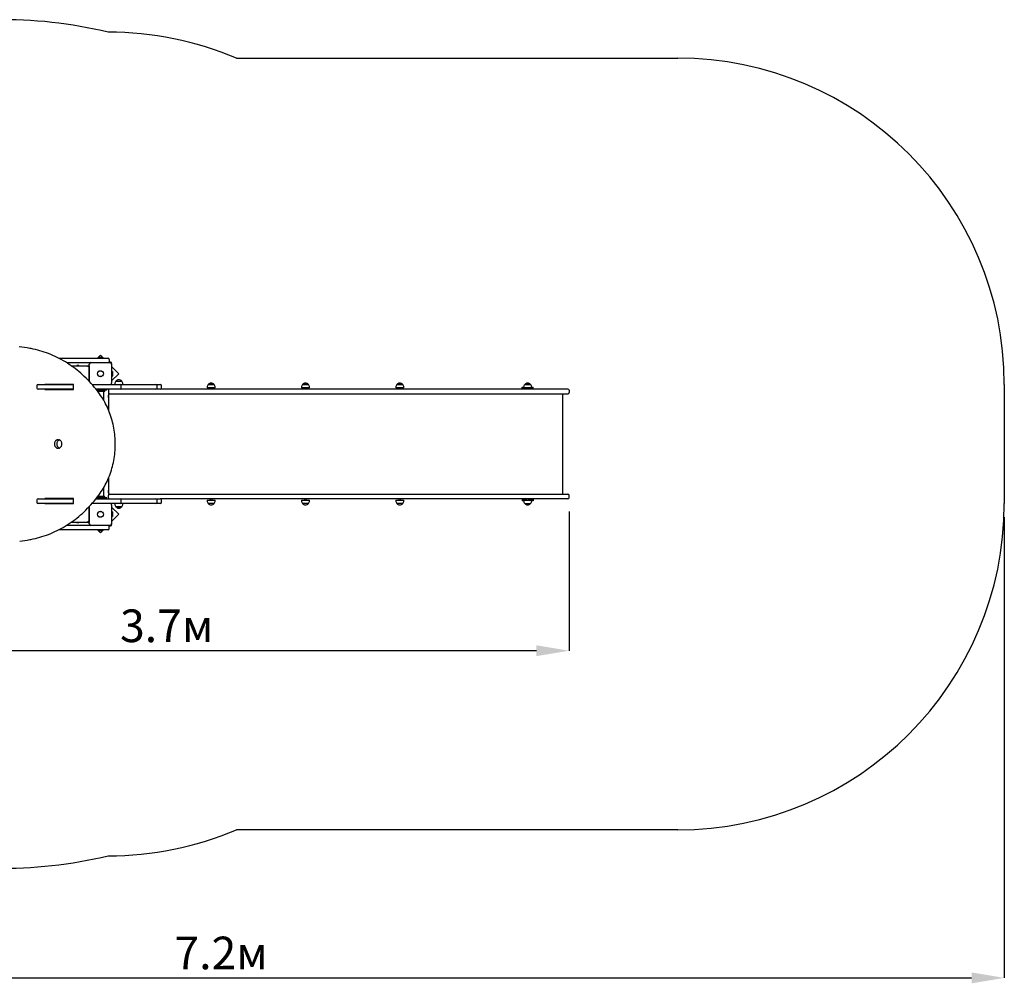
# Model space of a CAD drawing. Units: millimetres. Extents: x 1.31 to 9.12, y 2.12 to 6.55.
# Drawn here: x 4.59 to 9.12, y 2.12 to 6.55 of the extents above; entities that cross this region are included whole.
import ezdxf

# ---------------------------------------------------------------- set-up
doc = ezdxf.new("R2010")
doc.units = ezdxf.units.MM
doc.header["$LTSCALE"] = 50
doc.header["$PDSIZE"] = -1
doc.linetypes.add('SLD-Сплошная', pattern=[0])
doc.layers.add('ПРИМЕЧАНИЯ', color=7, linetype='SLD-Сплошная')
doc.styles.add('SLDTEXTSTYLE3', font='isocpeui.ttf')
doc.dimstyles.new('SLDDIMSTYLE4', dxfattribs={"dimtxt": 0.15, "dimasz": 0.15, "dimexe": 0, "dimexo": 0.0625, "dimgap": 0.0375, "dimtad": 2, "dimrnd": 1e-09, "dimzin": 12, "dimdsep": 46, "dimtxsty": 'SLDTEXTSTYLE3', "dimsah": 1, "dimcen": 0.09, "dimadec": 0, "dimazin": 3, "dimtfac": 1, "dimtdec": 3, "dimtofl": 0, "dimtmove": 0, "dimatfit": 3, "dimfxl": 1, "dimfrac": 2, "dimtolj": 1, "dimtzin": 12, "dimarcsym": 0})

# ---------------------------------------------------------------- blocks, each defined once
blk = doc.blocks.new('_D_7')
at = {"layer": 'Defpoints', "color": 0, "transparency": 16777216}
for p in [(9.1177, 4.3302), (1.9208, 4.2287), (9.1177, 2.1496)]:
    blk.add_point(p, dxfattribs=at)
at = {"layer": 'ПРИМЕЧАНИЯ', "color": 0, "lineweight": -2, "transparency": 16777216}
for p, q in [((9.1177, 4.2677), (9.1177, 2.1496)), ((1.9208, 4.1662), (1.9208, 2.1496)), ((2.0708, 2.1496), (8.9677, 2.1496))]:
    blk.add_line(p, q, dxfattribs=at)
at = {"layer": 'ПРИМЕЧАНИЯ', "color": 0, "transparency": 16777216}
for points in [[(2.0708, 2.1746), (2.0708, 2.1246), (1.9208, 2.1496)], [(8.9677, 2.1746), (8.9677, 2.1246), (9.1177, 2.1496)]]:
    blk.add_solid(points, dxfattribs=at)
at = {"layer": 'ПРИМЕЧАНИЯ', "color": 0, "transparency": 16777216, "insert": (5.5192, 2.3391), "char_height": 0.15, "attachment_point": 2, "style": 'SLDTEXTSTYLE3'}
blk.add_mtext('\\A1;7.2м', dxfattribs=at)
blk = doc.blocks.new('_D_12')
at = {"layer": 'Defpoints', "color": 0, "transparency": 16777216}
for p in [(7.1177, 4.3562), (3.4208, 4.3402), (3.4208, 3.6532)]:
    blk.add_point(p, dxfattribs=at)
at = {"layer": 'ПРИМЕЧАНИЯ', "color": 0, "lineweight": -2, "transparency": 16777216}
for p, q in [((3.4208, 4.2777), (3.4208, 3.6532)), ((7.1177, 4.2937), (7.1177, 3.6532)), ((6.9677, 3.6532), (3.5708, 3.6532))]:
    blk.add_line(p, q, dxfattribs=at)
at = {"layer": 'ПРИМЕЧАНИЯ', "color": 0, "transparency": 16777216}
for points in [[(3.5708, 3.6782), (3.5708, 3.6282), (3.4208, 3.6532)], [(6.9677, 3.6782), (6.9677, 3.6282), (7.1177, 3.6532)]]:
    blk.add_solid(points, dxfattribs=at)
at = {"layer": 'ПРИМЕЧАНИЯ', "color": 0, "transparency": 16777216, "insert": (5.2692, 3.8427), "char_height": 0.15, "attachment_point": 2, "style": 'SLDTEXTSTYLE3'}
blk.add_mtext('\\A1;3.7м', dxfattribs=at)

msp = doc.modelspace()

# ---------------------------------------------------------------- linework, layer by layer
at = {"color": 251, "linetype": 'SLD-Сплошная', "true_color": 0x636466}
for p, q in [((5.59, 6.3762), (7.6177, 6.3762)), ((9.1177, 4.8762), (9.1177, 4.3302)), ((7.6177, 2.8302), (5.59, 2.8302))]:
    msp.add_line(p, q, dxfattribs=at)
at = {"color": 7, "linetype": 'SLD-Сплошная', "lineweight": 25}
for p, q in [((4.7736, 4.9972), (4.9647, 4.9972)), ((4.9212, 4.9777), (5.0082, 4.9777)), ((4.9646, 5.0111), (4.9508, 4.9972)), ((4.954, 4.9989), (4.954, 4.9973)), ((4.9541, 4.999), (4.9752, 4.999)), ((4.9647, 5.0008), (4.9612, 5.0008)), ((4.9784, 4.9972), (4.9646, 5.0111)), ((4.9682, 5.0008), (4.9647, 5.0008)), ((4.9647, 4.9972), (4.9997, 4.9972)), ((4.9753, 4.9973), (4.9753, 4.9989)), ((5.0107, 4.9792), (5.0042, 4.9792)), ((5.0047, 4.9922), (5.0047, 4.9812)), ((4.9165, 4.9762), (4.8103, 4.9762)), ((4.8299, 4.9632), (4.9127, 4.9632)), ((4.8557, 4.9642), (4.8557, 4.9637)), ((4.8586, 4.9642), (4.8557, 4.9642)), ((4.8557, 4.9637), (4.8565, 4.9632)), ((4.8586, 4.9637), (4.8557, 4.9637)), ((4.8657, 4.9642), (4.8586, 4.9642)), ((4.8657, 4.9637), (4.8586, 4.9637)), ((4.8648, 4.9632), (4.8657, 4.9637)), ((4.8657, 4.9637), (4.8657, 4.9642)), ((4.9127, 4.9632), (4.9132, 4.9632)), ((4.9127, 4.9632), (4.9127, 4.8917)), ((4.9132, 4.8912), (4.9132, 4.9697)), ((5.0162, 4.9697), (5.0162, 4.8827)), ((5.0177, 4.9016), (5.0177, 4.9722)), ((5.0495, 4.9262), (5.0177, 4.958)), ((5.0194, 4.9369), (5.0178, 4.9369)), ((5.0195, 4.9368), (5.0195, 4.9157)), ((4.9127, 4.9132), (4.9132, 4.9132)), ((5.0162, 4.8929), (5.0495, 4.9262)), ((5.0177, 4.8966), (5.0162, 4.8966)), ((5.0177, 4.9016), (5.0177, 4.8966)), ((5.0178, 4.9156), (5.0194, 4.9156)), ((5.0213, 4.9262), (5.0213, 4.9297)), ((5.0213, 4.9227), (5.0213, 4.9262)), ((5.0358, 4.8917), (5.0625, 4.8917)), ((4.6731, 4.8712), (4.6731, 4.8602)), ((4.6781, 4.8762), (4.8407, 4.8762)), ((4.8407, 4.8552), (4.6781, 4.8552)), ((4.8407, 4.8772), (4.7091, 4.8772)), ((4.7091, 4.8772), (4.7091, 4.8762)), ((4.7091, 4.8552), (4.7091, 4.8542)), ((4.7091, 4.8542), (4.8407, 4.8542)), ((4.7196, 4.8772), (4.7196, 4.8762)), ((4.7196, 4.8552), (4.7196, 4.8542)), ((4.8407, 4.8542), (4.8407, 4.8772)), ((4.9268, 4.8762), (5.0547, 4.8762)), ((5.0547, 4.8552), (4.9444, 4.8552)), ((4.9895, 4.8512), (4.9473, 4.8512)), ((4.9833, 4.8452), (4.9519, 4.8452)), ((4.954, 4.8551), (4.954, 4.8535)), ((4.954, 4.8511), (4.954, 4.8495)), ((4.9752, 4.8534), (4.9541, 4.8534)), ((4.9752, 4.8494), (4.9541, 4.8494)), ((4.9612, 4.8516), (4.9682, 4.8516)), ((4.9612, 4.8476), (4.9675, 4.8476)), ((4.9675, 4.8476), (4.9682, 4.8476)), ((4.9753, 4.8535), (4.9753, 4.8551)), ((4.9753, 4.8495), (4.9753, 4.8511)), ((4.9807, 4.8027), (4.9807, 4.8449)), ((4.9945, 4.8512), (4.9895, 4.8512)), ((4.9947, 4.8512), (4.9945, 4.8512)), ((4.9947, 4.8512), (4.9947, 4.8552)), ((5.0017, 4.8552), (5.0017, 4.8502)), ((5.0017, 4.8502), (5.0017, 4.8392)), ((5.0306, 4.8792), (5.0306, 4.8762)), ((5.0547, 4.8762), (5.0647, 4.8762)), ((5.0647, 4.8552), (5.0547, 4.8552)), ((5.0597, 4.8602), (5.0597, 4.8712)), ((5.0647, 4.8762), (5.2197, 4.8762)), ((5.2197, 4.8552), (5.0647, 4.8552)), ((5.0678, 4.8762), (5.0678, 4.8792)), ((5.2197, 4.8762), (5.2397, 4.8762)), ((5.2397, 4.8552), (5.2197, 4.8552)), ((5.2247, 4.8602), (5.2247, 4.8712)), ((5.2504, 4.8552), (5.2397, 4.8552)), ((5.2447, 4.8602), (5.2447, 4.8712)), ((6.5202, 4.8552), (5.2504, 4.8552)), ((5.4547, 4.8642), (5.4547, 4.8612)), ((5.4919, 4.8612), (5.4547, 4.8612)), ((5.4599, 4.8767), (5.4791, 4.8767)), ((5.4866, 4.8767), (5.4599, 4.8767)), ((5.4683, 4.8612), (5.4683, 4.8552)), ((5.4783, 4.8552), (5.4783, 4.8612)), ((5.4791, 4.8767), (5.4866, 4.8767)), ((5.4919, 4.8612), (5.4919, 4.8642)), ((5.8881, 4.8642), (5.8881, 4.8612)), ((5.9253, 4.8612), (5.8881, 4.8612)), ((5.8933, 4.8767), (5.9125, 4.8767)), ((5.92, 4.8767), (5.8933, 4.8767)), ((5.9017, 4.8612), (5.9017, 4.8552)), ((5.9117, 4.8552), (5.9117, 4.8612)), ((5.9125, 4.8767), (5.92, 4.8767)), ((5.9253, 4.8612), (5.9253, 4.8642)), ((6.3215, 4.8642), (6.3215, 4.8612)), ((6.3587, 4.8612), (6.3215, 4.8612)), ((6.3268, 4.8767), (6.3459, 4.8767)), ((6.3535, 4.8767), (6.3268, 4.8767)), ((6.3351, 4.8612), (6.3351, 4.8552)), ((6.3451, 4.8552), (6.3451, 4.8612)), ((6.3459, 4.8767), (6.3535, 4.8767)), ((6.3587, 4.8612), (6.3587, 4.8642)), ((6.764, 4.8552), (6.5202, 4.8552)), ((6.9313, 4.8552), (6.764, 4.8552)), ((6.9027, 4.8642), (6.9091, 4.8642)), ((6.9027, 4.8552), (6.9027, 4.8642)), ((6.9077, 4.8552), (6.9077, 4.8592)), ((6.9227, 4.8592), (6.9077, 4.8592)), ((6.9091, 4.8642), (6.9091, 4.8612)), ((6.9463, 4.8612), (6.9091, 4.8612)), ((6.9143, 4.8767), (6.9257, 4.8767)), ((6.941, 4.8767), (6.9143, 4.8767)), ((6.9227, 4.8612), (6.9227, 4.8552)), ((6.9257, 4.8767), (6.941, 4.8767)), ((7.1127, 4.8552), (6.9313, 4.8552)), ((6.9327, 4.8552), (6.9327, 4.8612)), ((6.9477, 4.8592), (6.9327, 4.8592)), ((6.9463, 4.8612), (6.9463, 4.8642)), ((6.9463, 4.8642), (6.9527, 4.8642)), ((6.9477, 4.8552), (6.9477, 4.8592)), ((6.9527, 4.8552), (6.9527, 4.8642)), ((7.1177, 4.8502), (7.1177, 4.8392)), ((5.0017, 4.8392), (5.0017, 4.7603)), ((5.0022, 4.8272), (5.0017, 4.8264)), ((5.0017, 4.8181), (5.0022, 4.8172)), ((5.0027, 4.8272), (5.0022, 4.8272)), ((5.0022, 4.8234), (5.0022, 4.8272)), ((5.0022, 4.8172), (5.0022, 4.8234)), ((5.0022, 4.8172), (5.0027, 4.8172)), ((5.0027, 4.7579), (5.0027, 4.8362)), ((5.0067, 4.8342), (5.0268, 4.8342)), ((5.0268, 4.8342), (5.0459, 4.8342)), ((5.0459, 4.8342), (5.2504, 4.8342)), ((5.2504, 4.8342), (6.5202, 4.8342)), ((6.5202, 4.8342), (6.764, 4.8342)), ((6.764, 4.8342), (6.9313, 4.8342)), ((6.9313, 4.8342), (7.1127, 4.8342)), ((7.0892, 4.3722), (7.0892, 4.8342)), ((5.0027, 4.7582), (5.0025, 4.7582)), ((5.0017, 4.4462), (5.0017, 4.3672)), ((5.0025, 4.4482), (5.0027, 4.4482)), ((5.0027, 4.3702), (5.0027, 4.4485)), ((4.9807, 4.3615), (4.9807, 4.4038)), ((5.0022, 4.3892), (5.0017, 4.3884)), ((5.0027, 4.3892), (5.0022, 4.3892)), ((5.0022, 4.3863), (5.0022, 4.3892)), ((4.6731, 4.3462), (4.6731, 4.3352)), ((4.6781, 4.3512), (4.8407, 4.3512)), ((4.8407, 4.3522), (4.7091, 4.3522)), ((4.7091, 4.3522), (4.7091, 4.3512)), ((4.7196, 4.3522), (4.7196, 4.3512)), ((4.8407, 4.3292), (4.8407, 4.3522)), ((4.9444, 4.3512), (5.0547, 4.3512)), ((4.9895, 4.3552), (4.9473, 4.3552)), ((4.9833, 4.3612), (4.9519, 4.3612)), ((4.954, 4.3569), (4.954, 4.3553)), ((4.954, 4.3529), (4.954, 4.3513)), ((4.9541, 4.357), (4.9752, 4.357)), ((4.9541, 4.353), (4.9752, 4.353)), ((4.9682, 4.3588), (4.9612, 4.3588)), ((4.9642, 4.3548), (4.9612, 4.3548)), ((4.9682, 4.3548), (4.9642, 4.3548)), ((4.9753, 4.3553), (4.9753, 4.3569)), ((4.9753, 4.3513), (4.9753, 4.3529)), ((4.9945, 4.3552), (4.9895, 4.3552)), ((4.9947, 4.3552), (4.9945, 4.3552)), ((4.9947, 4.3512), (4.9947, 4.3552)), ((5.0017, 4.3801), (5.0022, 4.3792)), ((5.0017, 4.3562), (5.0017, 4.3672)), ((5.0017, 4.3562), (5.0017, 4.3512)), ((5.0022, 4.3792), (5.0022, 4.3863)), ((5.0022, 4.3792), (5.0027, 4.3792)), ((5.0067, 4.3722), (5.0268, 4.3722)), ((5.0268, 4.3722), (5.0459, 4.3722)), ((5.0459, 4.3722), (5.2504, 4.3722)), ((5.0547, 4.3512), (5.0647, 4.3512)), ((5.0597, 4.3352), (5.0597, 4.3462)), ((5.0647, 4.3512), (5.2197, 4.3512)), ((5.2197, 4.3512), (5.2397, 4.3512)), ((5.2247, 4.3352), (5.2247, 4.3462)), ((5.2504, 4.3512), (5.2397, 4.3512)), ((5.2447, 4.3352), (5.2447, 4.3462)), ((5.2504, 4.3722), (6.5202, 4.3722)), ((6.5202, 4.3512), (5.2504, 4.3512)), ((5.4547, 4.3452), (5.4547, 4.3422)), ((5.4547, 4.3452), (5.4919, 4.3452)), ((5.4683, 4.3512), (5.4683, 4.3452)), ((5.4783, 4.3452), (5.4783, 4.3512)), ((5.4919, 4.3422), (5.4919, 4.3452)), ((5.8881, 4.3452), (5.8881, 4.3422)), ((5.8881, 4.3452), (5.9253, 4.3452)), ((5.9017, 4.3512), (5.9017, 4.3452)), ((5.9117, 4.3452), (5.9117, 4.3512)), ((5.9253, 4.3422), (5.9253, 4.3452)), ((6.3215, 4.3452), (6.3215, 4.3422)), ((6.3215, 4.3452), (6.3587, 4.3452)), ((6.3351, 4.3512), (6.3351, 4.3452)), ((6.3451, 4.3452), (6.3451, 4.3512)), ((6.3587, 4.3422), (6.3587, 4.3452)), ((6.5202, 4.3722), (6.764, 4.3722)), ((6.764, 4.3512), (6.5202, 4.3512)), ((6.764, 4.3722), (6.9313, 4.3722)), ((6.9313, 4.3512), (6.764, 4.3512)), ((6.9027, 4.3512), (6.9027, 4.3422)), ((6.9077, 4.3512), (6.9077, 4.3472)), ((6.9077, 4.3472), (6.9227, 4.3472)), ((6.9091, 4.3452), (6.9091, 4.3422)), ((6.9091, 4.3452), (6.9463, 4.3452)), ((6.9227, 4.3512), (6.9227, 4.3452)), ((6.9313, 4.3722), (7.1127, 4.3722)), ((7.1127, 4.3512), (6.9313, 4.3512)), ((6.9327, 4.3452), (6.9327, 4.3512)), ((6.9327, 4.3472), (6.9477, 4.3472)), ((6.9463, 4.3422), (6.9463, 4.3452)), ((6.9477, 4.3512), (6.9477, 4.3472)), ((6.9527, 4.3512), (6.9527, 4.3422)), ((7.1177, 4.3562), (7.1177, 4.3672)), ((4.8407, 4.3302), (4.6781, 4.3302)), ((4.7091, 4.3302), (4.7091, 4.3292)), ((4.7091, 4.3292), (4.8407, 4.3292)), ((4.7196, 4.3302), (4.7196, 4.3292)), ((4.9127, 4.3148), (4.9127, 4.2432)), ((4.9132, 4.2367), (4.9132, 4.3153)), ((5.0547, 4.3302), (4.9268, 4.3302)), ((5.0162, 4.3237), (5.0162, 4.2367)), ((5.0495, 4.2803), (5.0162, 4.3136)), ((5.0162, 4.3099), (5.0177, 4.3099)), ((5.0177, 4.3099), (5.0177, 4.3049)), ((5.0177, 4.2342), (5.0177, 4.3049)), ((5.0306, 4.3302), (5.0306, 4.3272)), ((5.0625, 4.3147), (5.0358, 4.3147)), ((5.0358, 4.3147), (5.0492, 4.3147)), ((5.0492, 4.3147), (5.0625, 4.3147)), ((5.0647, 4.3302), (5.0547, 4.3302)), ((5.2197, 4.3302), (5.0647, 4.3302)), ((5.0678, 4.3272), (5.0678, 4.3302)), ((5.2397, 4.3302), (5.2197, 4.3302)), ((5.4866, 4.3297), (5.4599, 4.3297)), ((5.92, 4.3297), (5.8933, 4.3297)), ((6.3535, 4.3297), (6.3268, 4.3297)), ((6.9091, 4.3422), (6.9027, 4.3422)), ((6.9143, 4.3297), (6.941, 4.3297)), ((6.9527, 4.3422), (6.9463, 4.3422)), ((4.9127, 4.2932), (4.9132, 4.2932)), ((5.0177, 4.2485), (5.0495, 4.2803)), ((5.0194, 4.2909), (5.0178, 4.2909)), ((5.0178, 4.2696), (5.0194, 4.2696)), ((5.0195, 4.2908), (5.0195, 4.2697)), ((5.0213, 4.2802), (5.0213, 4.2837)), ((5.0213, 4.2767), (5.0213, 4.2802)), ((4.9647, 4.2092), (4.7736, 4.2092)), ((4.8103, 4.2302), (4.9165, 4.2302)), ((4.9127, 4.2432), (4.8299, 4.2432)), ((4.8565, 4.2432), (4.8557, 4.2427)), ((4.8557, 4.2427), (4.8557, 4.2422)), ((4.8557, 4.2427), (4.8618, 4.2427)), ((4.8557, 4.2422), (4.8618, 4.2422)), ((4.8618, 4.2427), (4.8657, 4.2427)), ((4.8618, 4.2422), (4.8657, 4.2422)), ((4.8657, 4.2427), (4.8648, 4.2432)), ((4.8657, 4.2422), (4.8657, 4.2427)), ((4.9127, 4.2432), (4.9132, 4.2432)), ((5.0082, 4.2287), (4.9212, 4.2287)), ((4.9508, 4.2092), (4.9646, 4.1954)), ((4.954, 4.2091), (4.954, 4.2075)), ((4.9752, 4.2074), (4.9541, 4.2074)), ((4.9646, 4.1954), (4.9784, 4.2092)), ((4.9997, 4.2092), (4.9647, 4.2092)), ((4.9753, 4.2075), (4.9753, 4.2091)), ((5.0042, 4.2272), (5.0107, 4.2272)), ((5.0047, 4.2142), (5.0047, 4.2252)), ((4.9612, 4.2056), (4.9647, 4.2056)), ((4.9647, 4.2056), (4.9682, 4.2056))]:
    msp.add_line(p, q, dxfattribs=at)
at = {"color": 7, "linetype": 'SLD-Сплошная', "lineweight": 25, "flags": 128}
for points in [[(4.961, 4.8332), (4.9574, 4.838), (4.9506, 4.8472), (4.9436, 4.8561), (4.9364, 4.8649), (4.9291, 4.8735), (4.9217, 4.8819), (4.9141, 4.8902), (4.9063, 4.8983), (4.8985, 4.9062), (4.8904, 4.9139), (4.8823, 4.9215), (4.874, 4.9288), (4.8656, 4.936), (4.8571, 4.943), (4.8484, 4.9497), (4.8397, 4.9563), (4.8308, 4.9626), (4.8218, 4.9688), (4.8127, 4.9747), (4.8035, 4.9805), (4.7943, 4.986), (4.7849, 4.9913), (4.7754, 4.9963), (4.7658, 5.0012), (4.7562, 5.0058), (4.7465, 5.0103), (4.7367, 5.0144), (4.7268, 5.0184), (4.7169, 5.0221), (4.7069, 5.0256), (4.6968, 5.0289), (4.6867, 5.0319), (4.6766, 5.0347), (4.6664, 5.0373), (4.6561, 5.0396), (4.6458, 5.0417), (4.6397, 5.0428)], [(4.9077, 4.9582), (4.9086, 4.9592), (4.9096, 4.9602), (4.9104, 4.961), (4.9112, 4.9618), (4.9118, 4.9624), (4.9123, 4.9629), (4.9126, 4.9632), (4.9127, 4.9632)], [(4.961, 4.3733), (4.9637, 4.3771), (4.9687, 4.3845), (4.9735, 4.392), (4.9782, 4.3996), (4.9827, 4.4074), (4.987, 4.4153), (4.9911, 4.4233), (4.9951, 4.4314), (4.9989, 4.4397), (5.0025, 4.4481), (5.0059, 4.4565), (5.0091, 4.4651), (5.0121, 4.4738), (5.0149, 4.4825), (5.0175, 4.4914), (5.0199, 4.5003), (5.0221, 4.5092), (5.0242, 4.5183), (5.026, 4.5274), (5.0276, 4.5365), (5.029, 4.5457), (5.0302, 4.555), (5.0311, 4.5642), (5.0319, 4.5735), (5.0325, 4.5828), (5.0328, 4.5921), (5.033, 4.6015), (5.0329, 4.6108), (5.0326, 4.6201), (5.0322, 4.6295), (5.0315, 4.6388), (5.0306, 4.648), (5.0294, 4.6573), (5.0281, 4.6665), (5.0266, 4.6757), (5.0249, 4.6848), (5.0229, 4.6938), (5.0208, 4.7028), (5.0184, 4.7118), (5.0159, 4.7206), (5.0132, 4.7294), (5.0102, 4.7381), (5.0071, 4.7467), (5.0038, 4.7552), (5.0003, 4.7637), (4.9966, 4.772), (4.9927, 4.7801), (4.9886, 4.7882), (4.9843, 4.7962), (4.9799, 4.804), (4.9753, 4.8117), (4.9705, 4.8192), (4.9656, 4.8266), (4.961, 4.8332)], [(4.7706, 4.5832), (4.7726, 4.5834), (4.7746, 4.5838), (4.7765, 4.5845), (4.7783, 4.5854), (4.7801, 4.5865), (4.7817, 4.5879), (4.7832, 4.5895), (4.7845, 4.5913), (4.7856, 4.5932), (4.7865, 4.5953), (4.7872, 4.5975), (4.7876, 4.5998), (4.7879, 4.6021), (4.7879, 4.6044), (4.7876, 4.6067), (4.7872, 4.609), (4.7865, 4.6112), (4.7856, 4.6132), (4.7845, 4.6152), (4.7832, 4.617), (4.7817, 4.6186), (4.7801, 4.62), (4.7783, 4.6211), (4.7765, 4.622), (4.7746, 4.6227), (4.7726, 4.6231), (4.7706, 4.6232), (4.7686, 4.6231), (4.7666, 4.6227), (4.7646, 4.622), (4.7628, 4.6211), (4.761, 4.62), (4.7594, 4.6186), (4.758, 4.617), (4.7567, 4.6152), (4.7556, 4.6132), (4.7547, 4.6112), (4.754, 4.609), (4.7535, 4.6067), (4.7533, 4.6044), (4.7533, 4.6021), (4.7535, 4.5998), (4.754, 4.5975), (4.7547, 4.5953), (4.7556, 4.5932), (4.7567, 4.5913), (4.758, 4.5895), (4.7594, 4.5879), (4.761, 4.5865), (4.7628, 4.5854), (4.7646, 4.5845), (4.7666, 4.5838), (4.7686, 4.5834), (4.7706, 4.5832)], [(4.7758, 4.6223), (4.7751, 4.622), (4.7733, 4.6211), (4.7715, 4.62), (4.7699, 4.6186), (4.7685, 4.617), (4.7672, 4.6152), (4.7661, 4.6132), (4.7652, 4.6112), (4.7645, 4.609), (4.764, 4.6067), (4.7638, 4.6044), (4.7638, 4.6021), (4.764, 4.5998), (4.7645, 4.5975), (4.7652, 4.5953), (4.7661, 4.5932), (4.7672, 4.5913), (4.7685, 4.5895), (4.7699, 4.5879), (4.7715, 4.5865), (4.7733, 4.5854), (4.7751, 4.5845), (4.7758, 4.5842)], [(4.6397, 4.1637), (4.6452, 4.1647), (4.6555, 4.1667), (4.6657, 4.1691), (4.6759, 4.1716), (4.6861, 4.1744), (4.6962, 4.1774), (4.7063, 4.1807), (4.7163, 4.1841), (4.7262, 4.1879), (4.7361, 4.1918), (4.7459, 4.196), (4.7556, 4.2004), (4.7652, 4.205), (4.7748, 4.2098), (4.7843, 4.2149), (4.7937, 4.2202), (4.803, 4.2257), (4.8121, 4.2314), (4.8212, 4.2373), (4.8302, 4.2435), (4.8391, 4.2498), (4.8479, 4.2564), (4.8565, 4.2631), (4.8651, 4.27), (4.8735, 4.2772), (4.8818, 4.2845), (4.8899, 4.2921), (4.8979, 4.2998), (4.9058, 4.3077), (4.9136, 4.3157), (4.9212, 4.324), (4.9286, 4.3324), (4.936, 4.341), (4.9431, 4.3498), (4.9501, 4.3588), (4.957, 4.3678), (4.961, 4.3733)], [(4.9127, 4.2432), (4.9126, 4.2433), (4.9123, 4.2436), (4.9118, 4.2441), (4.9112, 4.2447), (4.9104, 4.2455), (4.9096, 4.2463), (4.9086, 4.2473), (4.9077, 4.2482)]]:
    msp.add_lwpolyline(points, dxfattribs=at)
at = {"color": 7, "linetype": 'SLD-Сплошная', "lineweight": 25}
for centre, radius in [((4.9647, 4.9262), 0.0137), ((4.9647, 4.9262), 0.0135), ((4.9647, 4.2802), 0.0137), ((4.9647, 4.2802), 0.0135)]:
    msp.add_circle(centre, radius, dxfattribs=at)
at = {"color": 251, "linetype": 'SLD-Сплошная', "true_color": 0x636466}
for centre, radius, start, end in [((4.5159, 4.4809), 2.0723, 76.4753, 105.5135), ((5.0032, 4.9958), 1.5, 66.9714, 90.1027), ((7.6177, 4.8762), 1.5, 0, 90), ((7.6177, 4.3302), 1.5, 270, 0), ((5.0032, 4.2107), 1.5, 269.8973, 293.0286), ((4.5159, 4.7256), 2.0723, 254.4865, 283.5247)]:
    msp.add_arc(centre, radius, start, end, dxfattribs=at)
at = {"color": 7, "linetype": 'SLD-Сплошная', "lineweight": 25}
for centre, radius, start, end in [((4.5282, 4.4218), 0.631, 79.8188, 84.1991), ((4.9212, 4.9697), 0.008, 90, 180), ((4.9541, 4.9989), 0.0001, 90, 180), ((4.9541, 4.9973), 0.0001, 180, 270), ((4.9612, 4.996), 0.00481, 90, 141.282), ((4.9682, 4.996), 0.00481, 38.718, 90), ((4.9752, 4.9989), 0.0001, 0, 90), ((4.9752, 4.9973), 0.0001, 270, 0), ((4.9997, 4.9922), 0.005, 0, 90), ((4.9997, 4.9812), 0.005, 315.573, 0), ((5.0082, 4.9697), 0.008, 0, 90), ((5.0107, 4.9722), 0.007, 0, 90), ((5.0178, 4.9368), 0.0001, 90, 180), ((5.0194, 4.9368), 0.0001, 0, 90), ((5.0164, 4.9297), 0.00481, 360, 51.282), ((5.0178, 4.9157), 0.0001, 180, 270), ((5.0194, 4.9157), 0.0001, 270, 0), ((5.0164, 4.9227), 0.00481, 308.718, 0), ((5.0481, 4.8792), 0.0175, 134.4352, 180), ((5.0492, 4.8804), 0.0175, 90, 139.6938), ((5.0492, 4.8804), 0.0175, 40.3062, 90), ((5.0502, 4.8792), 0.0175, 0, 45.5648), ((4.6781, 4.8712), 0.005, 90, 180), ((4.6781, 4.8602), 0.005, 180, 270), ((4.9541, 4.8551), 0.0001, 90, 180), ((4.9541, 4.8535), 0.0001, 180, 270), ((4.9541, 4.8511), 0.0001, 90, 180), ((4.9541, 4.8495), 0.0001, 180, 270), ((4.9612, 4.8565), 0.00481, 218.718, 270), ((4.9612, 4.8525), 0.00481, 218.718, 270), ((4.9682, 4.8565), 0.00481, 270, 321.282), ((4.9682, 4.8525), 0.00481, 270, 321.282), ((4.9752, 4.8551), 0.0001, 0, 90), ((4.9752, 4.8535), 0.0001, 270, 0), ((4.9752, 4.8511), 0.0001, 0, 90), ((4.9752, 4.8495), 0.0001, 270, 0), ((4.981, 4.8449), 0.0003, 90, 180), ((4.9807, 4.8482), 0.004, 311.4096, 48.5904), ((5.0067, 4.8502), 0.005, 90, 180), ((5.0082, 4.8827), 0.008, 305.6591, 0), ((5.0547, 4.8712), 0.005, 0, 90), ((5.0547, 4.8602), 0.005, 270, 0), ((5.2197, 4.8712), 0.005, 0, 90), ((5.2197, 4.8602), 0.005, 270, 0), ((5.2397, 4.8712), 0.005, 0, 90), ((5.2397, 4.8602), 0.005, 270, 0), ((5.4722, 4.8642), 0.0175, 134.4352, 180), ((5.4733, 4.8654), 0.0175, 40.3062, 139.6938), ((5.4744, 4.8642), 0.0175, 0, 45.5648), ((5.9056, 4.8642), 0.0175, 134.4352, 180), ((5.9067, 4.8654), 0.0175, 40.3062, 139.6938), ((5.9078, 4.8642), 0.0175, 0, 45.5648), ((6.339, 4.8642), 0.0175, 134.4352, 180), ((6.3401, 4.8654), 0.0175, 40.3062, 139.6938), ((6.3412, 4.8642), 0.0175, 0, 45.5648), ((6.9266, 4.8642), 0.0175, 134.4352, 180), ((6.9277, 4.8654), 0.0175, 40.3062, 139.6938), ((6.9287, 4.8642), 0.0175, 0, 45.5648), ((7.1127, 4.8502), 0.005, 0, 90), ((5.0067, 4.8392), 0.005, 180, 270), ((7.1127, 4.8392), 0.005, 270, 0), ((4.6781, 4.3462), 0.005, 90, 180), ((4.9541, 4.3569), 0.0001, 90, 180), ((4.9541, 4.3553), 0.0001, 180, 270), ((4.9541, 4.3529), 0.0001, 90, 180), ((4.9541, 4.3513), 0.0001, 180, 270), ((4.9612, 4.354), 0.00481, 90, 141.282), ((4.9612, 4.35), 0.00481, 90, 141.282), ((4.9682, 4.354), 0.00481, 38.718, 90), ((4.9682, 4.35), 0.00481, 38.718, 90), ((4.9752, 4.3569), 0.0001, 0, 90), ((4.9752, 4.3553), 0.0001, 270, 0), ((4.9752, 4.3529), 0.0001, 0, 90), ((4.9752, 4.3513), 0.0001, 270, 0), ((4.981, 4.3615), 0.0003, 180, 270), ((4.9807, 4.3582), 0.004, 311.4096, 48.5904), ((5.0067, 4.3672), 0.005, 90, 180), ((5.0067, 4.3562), 0.005, 180, 270), ((5.0547, 4.3462), 0.005, 0, 90), ((5.2197, 4.3462), 0.005, 0, 90), ((5.2397, 4.3462), 0.005, 0, 90), ((7.1127, 4.3672), 0.005, 0, 90), ((7.1127, 4.3562), 0.005, 270, 0), ((4.6781, 4.3352), 0.005, 180, 270), ((5.0082, 4.3237), 0.008, 0, 54.3409), ((5.0481, 4.3272), 0.0175, 180, 225.5648), ((5.0492, 4.3261), 0.0175, 220.3062, 319.6938), ((5.0547, 4.3352), 0.005, 270, 0), ((5.0502, 4.3272), 0.0175, 314.4352, 0), ((5.2197, 4.3352), 0.005, 270, 0), ((5.2397, 4.3352), 0.005, 270, 0), ((5.4722, 4.3422), 0.0175, 180, 225.5648), ((5.4733, 4.3411), 0.0175, 220.3062, 319.6938), ((5.4744, 4.3422), 0.0175, 314.4352, 0), ((5.9056, 4.3422), 0.0175, 180, 225.5648), ((5.9067, 4.3411), 0.0175, 220.3062, 319.6938), ((5.9078, 4.3422), 0.0175, 314.4352, 0), ((6.339, 4.3422), 0.0175, 180, 225.5648), ((6.3401, 4.3411), 0.0175, 220.3062, 319.6938), ((6.3412, 4.3422), 0.0175, 314.4352, 0), ((6.9266, 4.3422), 0.0175, 180, 225.5648), ((6.9277, 4.3411), 0.0175, 220.3062, 319.6938), ((6.9287, 4.3422), 0.0175, 314.4352, 0), ((5.0178, 4.2908), 0.0001, 90, 180), ((5.0178, 4.2697), 0.0001, 180, 270), ((5.0194, 4.2908), 0.0001, 360, 90), ((5.0194, 4.2697), 0.0001, 270, 0), ((5.0164, 4.2837), 0.00481, 360, 51.282), ((5.0164, 4.2767), 0.00481, 308.718, 0), ((4.9212, 4.2367), 0.008, 180, 270), ((4.9541, 4.2091), 0.0001, 90, 180), ((4.9541, 4.2075), 0.0001, 180, 270), ((4.9612, 4.2105), 0.00481, 218.718, 270), ((4.9682, 4.2105), 0.00481, 270, 321.282), ((4.9752, 4.2091), 0.0001, 0, 90), ((4.9752, 4.2075), 0.0001, 270, 0), ((4.9997, 4.2142), 0.005, 270, 0), ((4.9997, 4.2252), 0.005, 0, 44.427), ((5.0082, 4.2367), 0.008, 270, 0), ((5.0107, 4.2342), 0.007, 270, 360), ((4.5262, 4.8), 0.6464, 276.0036, 280.1138)]:
    msp.add_arc(centre, radius, start, end, dxfattribs=at)

# ---------------------------------------------------------------- dimensions: what is measured, and where the dimension line sits
at = {"layer": 'ПРИМЕЧАНИЯ', "color": 7}
dim = msp.add_linear_dim(base=(3.4208, 3.6532), p1=(7.1177, 4.3562), p2=(3.4208, 4.3402), angle=0, dimstyle='SLDDIMSTYLE4', override={"dimtad": 3, "dimdec": 1, "dimpost": 'м'}, dxfattribs=at)
dim.commit()
dim.dimension.update_dxf_attribs({"geometry": '_D_12', "text_midpoint": (5.2692, 3.6532), "dimtype": 160})
at = {"layer": 'ПРИМЕЧАНИЯ', "color": 251, "true_color": 0x636466}
dim = msp.add_linear_dim(base=(9.1177, 2.1496), p1=(1.9208, 4.2287), p2=(9.1177, 4.3302), angle=0, dimstyle='SLDDIMSTYLE4', override={"dimtad": 3, "dimpost": 'м'}, dxfattribs=at)
dim.commit()
dim.dimension.update_dxf_attribs({"geometry": '_D_7', "text_midpoint": (5.5192, 2.1496), "dimtype": 160})

doc.saveas('drawing.dxf')
